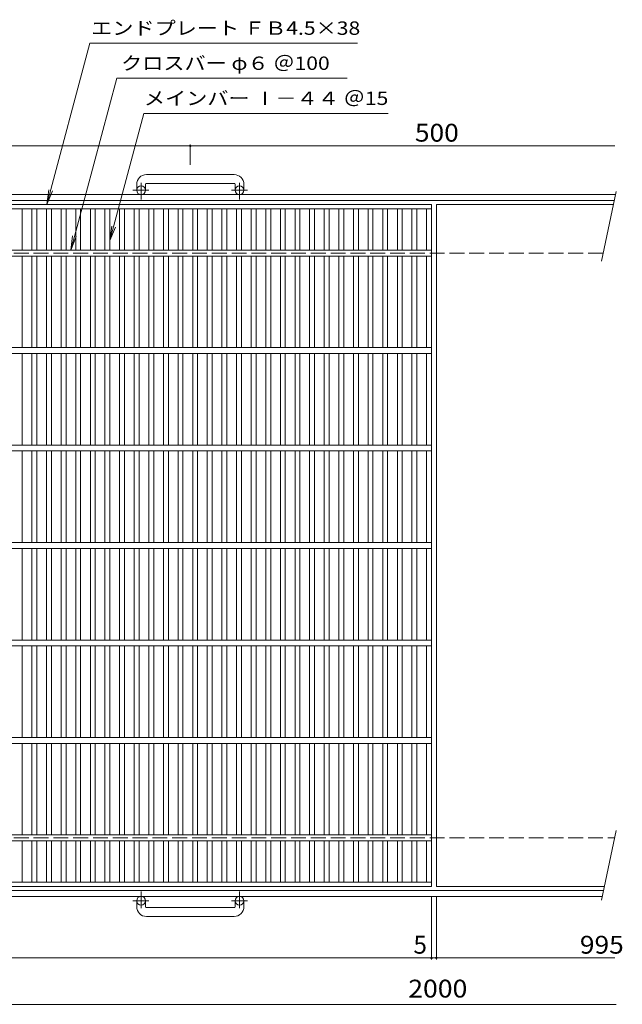
# Model space of a CAD drawing. Units: millimetres. Extents: x -816 to 1114, y -831 to 794.
# Drawn here: x -198 to 420, y -216 to 794 of the extents above; entities that cross this region are included whole.
import ezdxf

# ---------------------------------------------------------------- set-up
doc = ezdxf.new("R2010")
doc.units = ezdxf.units.MM
doc.header["$LTSCALE"] = 6
doc.linetypes.add('JWW_CENTER1', pattern=[6.773333, 4.233333, -0.846667, 0.846667, -0.846667])
doc.linetypes.add('JWW_DASHED3', pattern=[3.386667, 2.54, -0.846667])
for name, color, linetype in [('A-1', 7, 'Continuous'), ('A-2', 7, 'Continuous'), ('A-4', 7, 'Continuous'), ('A-5', 7, 'Continuous')]:
    doc.layers.add(name, color=color, linetype=linetype)
doc.styles.add('ＭＳ ゴシック', font='txt', dxfattribs={"height": 1})

msp = doc.modelspace()

# ---------------------------------------------------------------- linework, layer by layer
at = {"layer": 'A-1', "color": 2, "linetype": 'JWW_CENTER1', "lineweight": 9}
for p, q in [((-73.9, 609.3), (-73.9, 626.4)), ((27.1, 609.3), (27.1, 626.4)), ((-65.8, 618.9), (-82.2, 618.9)), ((35.2, 618.9), (18.8, 618.9)), ((-73.9, -100.5), (-73.9, -117.6)), ((27.1, -100.5), (27.1, -117.6)), ((-65.8, -110.1), (-82.2, -110.1)), ((35.2, -110.1), (18.8, -110.1))]:
    msp.add_line(p, q, dxfattribs=at)
at = {"layer": 'A-1', "color": 2, "linetype": 'Continuous', "lineweight": 9}
for p, q in [((21.6, 635), (-68.4, 635)), ((-78.4, 625), (-78.4, 618.9)), ((-69.4, 625), (-69.4, 618.9)), ((-68.4, 626), (21.6, 626)), ((22.6, 625), (22.6, 618.9)), ((31.6, 625), (31.6, 618.9)), ((413.7, 617.8), (398.7, 546.2)), ((-773.4, 614.4), (413, 614.4)), ((-773.4, 608.4), (411.7, 608.4)), ((413.7, -38), (398.7, -109.6)), ((-773.4, -99.6), (400.8, -99.6)), ((-773.4, -105.6), (399.5, -105.6)), ((-78.4, -116.2), (-78.4, -110.1)), ((-69.4, -116.2), (-69.4, -110.1)), ((22.6, -116.2), (22.6, -110.1)), ((31.6, -116.2), (31.6, -110.1)), ((-68.4, -117.2), (21.6, -117.2)), ((21.6, -126.2), (-68.4, -126.2))]:
    msp.add_line(p, q, dxfattribs=at)
at = {"layer": 'A-1', "color": 2, "linetype": 'JWW_DASHED3', "lineweight": 9}
for p, q in [((-773.4, 554.4), (400.4, 554.4)), ((-773.4, -45.6), (412.1, -45.6))]:
    msp.add_line(p, q, dxfattribs=at)
at = {"layer": 'A-1', "color": 2, "linetype": 'Continuous', "lineweight": 9}
for centre in [(-73.9, 618.9), (27.1, 618.9), (-73.9, -110.1), (27.1, -110.1)]:
    msp.add_circle(centre, 4.5, dxfattribs=at)
for centre, radius, start, end in [((-68.4, 625), 10, 90, 180), ((21.6, 625), 10, 0, 90), ((-68.4, 625), 1, 90, 180), ((21.6, 625), 1, 0, 90), ((-68.4, -116.2), 10, 180, 270), ((-68.4, -116.2), 1, 180, 270), ((21.6, -116.2), 1, 270, 0), ((21.6, -116.2), 10, 270, 0)]:
    msp.add_arc(centre, radius, start, end, dxfattribs=at)
at = {"layer": 'A-2', "color": 3, "linetype": 'Continuous', "lineweight": 9}
for p, q in [((-770.9, 604.4), (224.1, 604.4)), ((-770.9, 599.9), (224.1, 599.9)), ((-195.9, 557.4), (-195.9, 599.9)), ((-185.9, 557.4), (-185.9, 599.9)), ((-180.9, 557.4), (-180.9, 599.9)), ((-170.9, 557.4), (-170.9, 599.9)), ((-165.9, 557.4), (-165.9, 599.9)), ((-155.9, 557.4), (-155.9, 599.9)), ((-150.9, 557.4), (-150.9, 599.9)), ((-140.9, 557.4), (-140.9, 599.9)), ((-135.9, 557.4), (-135.9, 599.9)), ((-125.9, 557.4), (-125.9, 599.9)), ((-120.9, 557.4), (-120.9, 599.9)), ((-110.9, 557.4), (-110.9, 599.9)), ((-105.9, 557.4), (-105.9, 599.9)), ((-95.9, 557.4), (-95.9, 599.9)), ((-90.9, 557.4), (-90.9, 599.9)), ((-80.9, 557.4), (-80.9, 599.9)), ((-75.9, 557.4), (-75.9, 599.9)), ((-65.9, 557.4), (-65.9, 599.9)), ((-60.9, 557.4), (-60.9, 599.9)), ((-50.9, 557.4), (-50.9, 599.9)), ((-45.9, 557.4), (-45.9, 599.9)), ((-35.9, 557.4), (-35.9, 599.9)), ((-30.9, 557.4), (-30.9, 599.9)), ((-20.9, 557.4), (-20.9, 599.9)), ((-15.9, 557.4), (-15.9, 599.9)), ((-5.9, 557.4), (-5.9, 599.9)), ((-0.9, 557.4), (-0.9, 599.9)), ((9.1, 557.4), (9.1, 599.9)), ((14.1, 557.4), (14.1, 599.9)), ((24.1, 557.4), (24.1, 599.9)), ((29.1, 557.4), (29.1, 599.9)), ((39.1, 557.4), (39.1, 599.9)), ((44.1, 557.4), (44.1, 599.9)), ((54.1, 557.4), (54.1, 599.9)), ((59.1, 557.4), (59.1, 599.9)), ((69.1, 557.4), (69.1, 599.9)), ((74.1, 557.4), (74.1, 599.9)), ((84.1, 557.4), (84.1, 599.9)), ((89.1, 557.4), (89.1, 599.9)), ((99.1, 557.4), (99.1, 599.9)), ((104.1, 557.4), (104.1, 599.9)), ((114.1, 557.4), (114.1, 599.9)), ((119.1, 557.4), (119.1, 599.9)), ((129.1, 557.4), (129.1, 599.9)), ((134.1, 557.4), (134.1, 599.9)), ((144.1, 557.4), (144.1, 599.9)), ((149.1, 557.4), (149.1, 599.9)), ((159.1, 557.4), (159.1, 599.9)), ((164.1, 557.4), (164.1, 599.9)), ((174.1, 557.4), (174.1, 599.9)), ((179.1, 557.4), (179.1, 599.9)), ((189.1, 557.4), (189.1, 599.9)), ((194.1, 557.4), (194.1, 599.9)), ((204.1, 557.4), (204.1, 599.9)), ((209.1, 557.4), (209.1, 599.9)), ((219.1, 557.4), (219.1, 599.9)), ((224.1, -95.6), (224.1, 604.4)), ((229.1, 604.4), (410.9, 604.4)), ((229.1, -95.6), (229.1, 604.4)), ((224.1, 557.4), (-770.9, 557.4)), ((224.1, 551.4), (-770.9, 551.4)), ((-195.9, 457.4), (-195.9, 551.4)), ((-185.9, 457.4), (-185.9, 551.4)), ((-180.9, 457.4), (-180.9, 551.4)), ((-170.9, 457.4), (-170.9, 551.4)), ((-165.9, 457.4), (-165.9, 551.4)), ((-155.9, 457.4), (-155.9, 551.4)), ((-150.9, 457.4), (-150.9, 551.4)), ((-140.9, 457.4), (-140.9, 551.4)), ((-135.9, 457.4), (-135.9, 551.4)), ((-125.9, 457.4), (-125.9, 551.4)), ((-120.9, 457.4), (-120.9, 551.4)), ((-110.9, 457.4), (-110.9, 551.4)), ((-105.9, 457.4), (-105.9, 551.4)), ((-95.9, 457.4), (-95.9, 551.4)), ((-90.9, 457.4), (-90.9, 551.4)), ((-80.9, 457.4), (-80.9, 551.4)), ((-75.9, 457.4), (-75.9, 551.4)), ((-65.9, 457.4), (-65.9, 551.4)), ((-60.9, 457.4), (-60.9, 551.4)), ((-50.9, 457.4), (-50.9, 551.4)), ((-45.9, 457.4), (-45.9, 551.4)), ((-35.9, 457.4), (-35.9, 551.4)), ((-30.9, 457.4), (-30.9, 551.4)), ((-20.9, 457.4), (-20.9, 551.4)), ((-15.9, 457.4), (-15.9, 551.4)), ((-5.9, 457.4), (-5.9, 551.4)), ((-0.9, 457.4), (-0.9, 551.4)), ((9.1, 457.4), (9.1, 551.4)), ((14.1, 457.4), (14.1, 551.4)), ((24.1, 457.4), (24.1, 551.4)), ((29.1, 457.4), (29.1, 551.4)), ((39.1, 457.4), (39.1, 551.4)), ((44.1, 457.4), (44.1, 551.4)), ((54.1, 457.4), (54.1, 551.4)), ((59.1, 457.4), (59.1, 551.4)), ((69.1, 457.4), (69.1, 551.4)), ((74.1, 457.4), (74.1, 551.4)), ((84.1, 457.4), (84.1, 551.4)), ((89.1, 457.4), (89.1, 551.4)), ((99.1, 457.4), (99.1, 551.4)), ((104.1, 457.4), (104.1, 551.4)), ((114.1, 457.4), (114.1, 551.4)), ((119.1, 457.4), (119.1, 551.4)), ((129.1, 457.4), (129.1, 551.4)), ((134.1, 457.4), (134.1, 551.4)), ((144.1, 457.4), (144.1, 551.4)), ((149.1, 457.4), (149.1, 551.4)), ((159.1, 457.4), (159.1, 551.4)), ((164.1, 457.4), (164.1, 551.4)), ((174.1, 457.4), (174.1, 551.4)), ((179.1, 457.4), (179.1, 551.4)), ((189.1, 457.4), (189.1, 551.4)), ((194.1, 457.4), (194.1, 551.4)), ((204.1, 457.4), (204.1, 551.4)), ((209.1, 457.4), (209.1, 551.4)), ((219.1, 457.4), (219.1, 551.4)), ((224.1, 457.4), (-770.9, 457.4)), ((224.1, 451.4), (-770.9, 451.4)), ((-195.9, 357.4), (-195.9, 451.4)), ((-185.9, 357.4), (-185.9, 451.4)), ((-180.9, 357.4), (-180.9, 451.4)), ((-170.9, 357.4), (-170.9, 451.4)), ((-165.9, 357.4), (-165.9, 451.4)), ((-155.9, 357.4), (-155.9, 451.4)), ((-150.9, 357.4), (-150.9, 451.4)), ((-140.9, 357.4), (-140.9, 451.4)), ((-135.9, 357.4), (-135.9, 451.4)), ((-125.9, 357.4), (-125.9, 451.4)), ((-120.9, 357.4), (-120.9, 451.4)), ((-110.9, 357.4), (-110.9, 451.4)), ((-105.9, 357.4), (-105.9, 451.4)), ((-95.9, 357.4), (-95.9, 451.4)), ((-90.9, 357.4), (-90.9, 451.4)), ((-80.9, 357.4), (-80.9, 451.4)), ((-75.9, 357.4), (-75.9, 451.4)), ((-65.9, 357.4), (-65.9, 451.4)), ((-60.9, 357.4), (-60.9, 451.4)), ((-50.9, 357.4), (-50.9, 451.4)), ((-45.9, 357.4), (-45.9, 451.4)), ((-35.9, 357.4), (-35.9, 451.4)), ((-30.9, 357.4), (-30.9, 451.4)), ((-20.9, 357.4), (-20.9, 451.4)), ((-15.9, 357.4), (-15.9, 451.4)), ((-5.9, 357.4), (-5.9, 451.4)), ((-0.9, 357.4), (-0.9, 451.4)), ((9.1, 357.4), (9.1, 451.4)), ((14.1, 357.4), (14.1, 451.4)), ((24.1, 357.4), (24.1, 451.4)), ((29.1, 357.4), (29.1, 451.4)), ((39.1, 357.4), (39.1, 451.4)), ((44.1, 357.4), (44.1, 451.4)), ((54.1, 357.4), (54.1, 451.4)), ((59.1, 357.4), (59.1, 451.4)), ((69.1, 357.4), (69.1, 451.4)), ((74.1, 357.4), (74.1, 451.4)), ((84.1, 357.4), (84.1, 451.4)), ((89.1, 357.4), (89.1, 451.4)), ((99.1, 357.4), (99.1, 451.4)), ((104.1, 357.4), (104.1, 451.4)), ((114.1, 357.4), (114.1, 451.4)), ((119.1, 357.4), (119.1, 451.4)), ((129.1, 357.4), (129.1, 451.4)), ((134.1, 357.4), (134.1, 451.4)), ((144.1, 357.4), (144.1, 451.4)), ((149.1, 357.4), (149.1, 451.4)), ((159.1, 357.4), (159.1, 451.4)), ((164.1, 357.4), (164.1, 451.4)), ((174.1, 357.4), (174.1, 451.4)), ((179.1, 357.4), (179.1, 451.4)), ((189.1, 357.4), (189.1, 451.4)), ((194.1, 357.4), (194.1, 451.4)), ((204.1, 357.4), (204.1, 451.4)), ((209.1, 357.4), (209.1, 451.4)), ((219.1, 357.4), (219.1, 451.4)), ((224.1, 357.4), (-770.9, 357.4)), ((224.1, 351.4), (-770.9, 351.4)), ((-195.9, 257.4), (-195.9, 351.4)), ((-185.9, 257.4), (-185.9, 351.4)), ((-180.9, 257.4), (-180.9, 351.4)), ((-170.9, 257.4), (-170.9, 351.4)), ((-165.9, 257.4), (-165.9, 351.4)), ((-155.9, 257.4), (-155.9, 351.4)), ((-150.9, 257.4), (-150.9, 351.4)), ((-140.9, 257.4), (-140.9, 351.4)), ((-135.9, 257.4), (-135.9, 351.4)), ((-125.9, 257.4), (-125.9, 351.4)), ((-120.9, 257.4), (-120.9, 351.4)), ((-110.9, 257.4), (-110.9, 351.4)), ((-105.9, 257.4), (-105.9, 351.4)), ((-95.9, 257.4), (-95.9, 351.4)), ((-90.9, 257.4), (-90.9, 351.4)), ((-80.9, 257.4), (-80.9, 351.4)), ((-75.9, 257.4), (-75.9, 351.4)), ((-65.9, 257.4), (-65.9, 351.4)), ((-60.9, 257.4), (-60.9, 351.4)), ((-50.9, 257.4), (-50.9, 351.4)), ((-45.9, 257.4), (-45.9, 351.4)), ((-35.9, 257.4), (-35.9, 351.4)), ((-30.9, 257.4), (-30.9, 351.4)), ((-20.9, 257.4), (-20.9, 351.4)), ((-15.9, 257.4), (-15.9, 351.4)), ((-5.9, 257.4), (-5.9, 351.4)), ((-0.9, 257.4), (-0.9, 351.4)), ((9.1, 257.4), (9.1, 351.4)), ((14.1, 257.4), (14.1, 351.4)), ((24.1, 257.4), (24.1, 351.4)), ((29.1, 257.4), (29.1, 351.4)), ((39.1, 257.4), (39.1, 351.4)), ((44.1, 257.4), (44.1, 351.4)), ((54.1, 257.4), (54.1, 351.4)), ((59.1, 257.4), (59.1, 351.4)), ((69.1, 257.4), (69.1, 351.4)), ((74.1, 257.4), (74.1, 351.4)), ((84.1, 257.4), (84.1, 351.4)), ((89.1, 257.4), (89.1, 351.4)), ((99.1, 257.4), (99.1, 351.4)), ((104.1, 257.4), (104.1, 351.4)), ((114.1, 257.4), (114.1, 351.4)), ((119.1, 257.4), (119.1, 351.4)), ((129.1, 257.4), (129.1, 351.4)), ((134.1, 257.4), (134.1, 351.4)), ((144.1, 257.4), (144.1, 351.4)), ((149.1, 257.4), (149.1, 351.4)), ((159.1, 257.4), (159.1, 351.4)), ((164.1, 257.4), (164.1, 351.4)), ((174.1, 257.4), (174.1, 351.4)), ((179.1, 257.4), (179.1, 351.4)), ((189.1, 257.4), (189.1, 351.4)), ((194.1, 257.4), (194.1, 351.4)), ((204.1, 257.4), (204.1, 351.4)), ((209.1, 257.4), (209.1, 351.4)), ((219.1, 257.4), (219.1, 351.4)), ((224.1, 257.4), (-770.9, 257.4)), ((224.1, 251.4), (-770.9, 251.4)), ((-195.9, 157.4), (-195.9, 251.4)), ((-185.9, 157.4), (-185.9, 251.4)), ((-180.9, 157.4), (-180.9, 251.4)), ((-170.9, 157.4), (-170.9, 251.4)), ((-165.9, 157.4), (-165.9, 251.4)), ((-155.9, 157.4), (-155.9, 251.4)), ((-150.9, 157.4), (-150.9, 251.4)), ((-140.9, 157.4), (-140.9, 251.4)), ((-135.9, 157.4), (-135.9, 251.4)), ((-125.9, 157.4), (-125.9, 251.4)), ((-120.9, 157.4), (-120.9, 251.4)), ((-110.9, 157.4), (-110.9, 251.4)), ((-105.9, 157.4), (-105.9, 251.4)), ((-95.9, 157.4), (-95.9, 251.4)), ((-90.9, 157.4), (-90.9, 251.4)), ((-80.9, 157.4), (-80.9, 251.4)), ((-75.9, 157.4), (-75.9, 251.4)), ((-65.9, 157.4), (-65.9, 251.4)), ((-60.9, 157.4), (-60.9, 251.4)), ((-50.9, 157.4), (-50.9, 251.4)), ((-45.9, 157.4), (-45.9, 251.4)), ((-35.9, 157.4), (-35.9, 251.4)), ((-30.9, 157.4), (-30.9, 251.4)), ((-20.9, 157.4), (-20.9, 251.4)), ((-15.9, 157.4), (-15.9, 251.4)), ((-5.9, 157.4), (-5.9, 251.4)), ((-0.9, 157.4), (-0.9, 251.4)), ((9.1, 157.4), (9.1, 251.4)), ((14.1, 157.4), (14.1, 251.4)), ((24.1, 157.4), (24.1, 251.4)), ((29.1, 157.4), (29.1, 251.4)), ((39.1, 157.4), (39.1, 251.4)), ((44.1, 157.4), (44.1, 251.4)), ((54.1, 157.4), (54.1, 251.4)), ((59.1, 157.4), (59.1, 251.4)), ((69.1, 157.4), (69.1, 251.4)), ((74.1, 157.4), (74.1, 251.4)), ((84.1, 157.4), (84.1, 251.4)), ((89.1, 157.4), (89.1, 251.4)), ((99.1, 157.4), (99.1, 251.4)), ((104.1, 157.4), (104.1, 251.4)), ((114.1, 157.4), (114.1, 251.4)), ((119.1, 157.4), (119.1, 251.4)), ((129.1, 157.4), (129.1, 251.4)), ((134.1, 157.4), (134.1, 251.4)), ((144.1, 157.4), (144.1, 251.4)), ((149.1, 157.4), (149.1, 251.4)), ((159.1, 157.4), (159.1, 251.4)), ((164.1, 157.4), (164.1, 251.4)), ((174.1, 157.4), (174.1, 251.4)), ((179.1, 157.4), (179.1, 251.4)), ((189.1, 157.4), (189.1, 251.4)), ((194.1, 157.4), (194.1, 251.4)), ((204.1, 157.4), (204.1, 251.4)), ((209.1, 157.4), (209.1, 251.4)), ((219.1, 157.4), (219.1, 251.4)), ((224.1, 157.4), (-770.9, 157.4)), ((224.1, 151.4), (-770.9, 151.4)), ((-195.9, 57.4), (-195.9, 151.4)), ((-185.9, 57.4), (-185.9, 151.4)), ((-180.9, 57.4), (-180.9, 151.4)), ((-170.9, 57.4), (-170.9, 151.4)), ((-165.9, 57.4), (-165.9, 151.4)), ((-155.9, 57.4), (-155.9, 151.4)), ((-150.9, 57.4), (-150.9, 151.4)), ((-140.9, 57.4), (-140.9, 151.4)), ((-135.9, 57.4), (-135.9, 151.4)), ((-125.9, 57.4), (-125.9, 151.4)), ((-120.9, 57.4), (-120.9, 151.4)), ((-110.9, 57.4), (-110.9, 151.4)), ((-105.9, 57.4), (-105.9, 151.4)), ((-95.9, 57.4), (-95.9, 151.4)), ((-90.9, 57.4), (-90.9, 151.4)), ((-80.9, 57.4), (-80.9, 151.4)), ((-75.9, 57.4), (-75.9, 151.4)), ((-65.9, 57.4), (-65.9, 151.4)), ((-60.9, 57.4), (-60.9, 151.4)), ((-50.9, 57.4), (-50.9, 151.4)), ((-45.9, 57.4), (-45.9, 151.4)), ((-35.9, 57.4), (-35.9, 151.4)), ((-30.9, 57.4), (-30.9, 151.4)), ((-20.9, 57.4), (-20.9, 151.4)), ((-15.9, 57.4), (-15.9, 151.4)), ((-5.9, 57.4), (-5.9, 151.4)), ((-0.9, 57.4), (-0.9, 151.4)), ((9.1, 57.4), (9.1, 151.4)), ((14.1, 57.4), (14.1, 151.4)), ((24.1, 57.4), (24.1, 151.4)), ((29.1, 57.4), (29.1, 151.4)), ((39.1, 57.4), (39.1, 151.4)), ((44.1, 57.4), (44.1, 151.4)), ((54.1, 57.4), (54.1, 151.4)), ((59.1, 57.4), (59.1, 151.4)), ((69.1, 57.4), (69.1, 151.4)), ((74.1, 57.4), (74.1, 151.4)), ((84.1, 57.4), (84.1, 151.4)), ((89.1, 57.4), (89.1, 151.4)), ((99.1, 57.4), (99.1, 151.4)), ((104.1, 57.4), (104.1, 151.4)), ((114.1, 57.4), (114.1, 151.4)), ((119.1, 57.4), (119.1, 151.4)), ((129.1, 57.4), (129.1, 151.4)), ((134.1, 57.4), (134.1, 151.4)), ((144.1, 57.4), (144.1, 151.4)), ((149.1, 57.4), (149.1, 151.4)), ((159.1, 57.4), (159.1, 151.4)), ((164.1, 57.4), (164.1, 151.4)), ((174.1, 57.4), (174.1, 151.4)), ((179.1, 57.4), (179.1, 151.4)), ((189.1, 57.4), (189.1, 151.4)), ((194.1, 57.4), (194.1, 151.4)), ((204.1, 57.4), (204.1, 151.4)), ((209.1, 57.4), (209.1, 151.4)), ((219.1, 57.4), (219.1, 151.4)), ((224.1, 57.4), (-770.9, 57.4)), ((224.1, 51.4), (-770.9, 51.4)), ((-195.9, -42.6), (-195.9, 51.4)), ((-185.9, -42.6), (-185.9, 51.4)), ((-180.9, -42.6), (-180.9, 51.4)), ((-170.9, -42.6), (-170.9, 51.4)), ((-165.9, -42.6), (-165.9, 51.4)), ((-155.9, -42.6), (-155.9, 51.4)), ((-150.9, -42.6), (-150.9, 51.4)), ((-140.9, -42.6), (-140.9, 51.4)), ((-135.9, -42.6), (-135.9, 51.4)), ((-125.9, -42.6), (-125.9, 51.4)), ((-120.9, -42.6), (-120.9, 51.4)), ((-110.9, -42.6), (-110.9, 51.4)), ((-105.9, -42.6), (-105.9, 51.4)), ((-95.9, -42.6), (-95.9, 51.4)), ((-90.9, -42.6), (-90.9, 51.4)), ((-80.9, -42.6), (-80.9, 51.4)), ((-75.9, -42.6), (-75.9, 51.4)), ((-65.9, -42.6), (-65.9, 51.4)), ((-60.9, -42.6), (-60.9, 51.4)), ((-50.9, -42.6), (-50.9, 51.4)), ((-45.9, -42.6), (-45.9, 51.4)), ((-35.9, -42.6), (-35.9, 51.4)), ((-30.9, -42.6), (-30.9, 51.4)), ((-20.9, -42.6), (-20.9, 51.4)), ((-15.9, -42.6), (-15.9, 51.4)), ((-5.9, -42.6), (-5.9, 51.4)), ((-0.9, -42.6), (-0.9, 51.4)), ((9.1, -42.6), (9.1, 51.4)), ((14.1, -42.6), (14.1, 51.4)), ((24.1, -42.6), (24.1, 51.4)), ((29.1, -42.6), (29.1, 51.4)), ((39.1, -42.6), (39.1, 51.4)), ((44.1, -42.6), (44.1, 51.4)), ((54.1, -42.6), (54.1, 51.4)), ((59.1, -42.6), (59.1, 51.4)), ((69.1, -42.6), (69.1, 51.4)), ((74.1, -42.6), (74.1, 51.4)), ((84.1, -42.6), (84.1, 51.4)), ((89.1, -42.6), (89.1, 51.4)), ((99.1, -42.6), (99.1, 51.4)), ((104.1, -42.6), (104.1, 51.4)), ((114.1, -42.6), (114.1, 51.4)), ((119.1, -42.6), (119.1, 51.4)), ((129.1, -42.6), (129.1, 51.4)), ((134.1, -42.6), (134.1, 51.4)), ((144.1, -42.6), (144.1, 51.4)), ((149.1, -42.6), (149.1, 51.4)), ((159.1, -42.6), (159.1, 51.4)), ((164.1, -42.6), (164.1, 51.4)), ((174.1, -42.6), (174.1, 51.4)), ((179.1, -42.6), (179.1, 51.4)), ((189.1, -42.6), (189.1, 51.4)), ((194.1, -42.6), (194.1, 51.4)), ((204.1, -42.6), (204.1, 51.4)), ((209.1, -42.6), (209.1, 51.4)), ((219.1, -42.6), (219.1, 51.4)), ((224.1, -42.6), (-770.9, -42.6)), ((224.1, -48.6), (-770.9, -48.6)), ((-195.9, -91.1), (-195.9, -48.6)), ((-185.9, -91.1), (-185.9, -48.6)), ((-180.9, -91.1), (-180.9, -48.6)), ((-170.9, -91.1), (-170.9, -48.6)), ((-165.9, -91.1), (-165.9, -48.6)), ((-155.9, -91.1), (-155.9, -48.6)), ((-150.9, -91.1), (-150.9, -48.6)), ((-140.9, -91.1), (-140.9, -48.6)), ((-135.9, -91.1), (-135.9, -48.6)), ((-125.9, -91.1), (-125.9, -48.6)), ((-120.9, -91.1), (-120.9, -48.6)), ((-110.9, -91.1), (-110.9, -48.6)), ((-105.9, -91.1), (-105.9, -48.6)), ((-95.9, -91.1), (-95.9, -48.6)), ((-90.9, -91.1), (-90.9, -48.6)), ((-80.9, -91.1), (-80.9, -48.6)), ((-75.9, -91.1), (-75.9, -48.6)), ((-65.9, -91.1), (-65.9, -48.6)), ((-60.9, -91.1), (-60.9, -48.6)), ((-50.9, -91.1), (-50.9, -48.6)), ((-45.9, -91.1), (-45.9, -48.6)), ((-35.9, -91.1), (-35.9, -48.6)), ((-30.9, -91.1), (-30.9, -48.6)), ((-20.9, -91.1), (-20.9, -48.6)), ((-15.9, -91.1), (-15.9, -48.6)), ((-5.9, -91.1), (-5.9, -48.6)), ((-0.9, -91.1), (-0.9, -48.6)), ((9.1, -91.1), (9.1, -48.6)), ((14.1, -91.1), (14.1, -48.6)), ((24.1, -91.1), (24.1, -48.6)), ((29.1, -91.1), (29.1, -48.6)), ((39.1, -91.1), (39.1, -48.6)), ((44.1, -91.1), (44.1, -48.6)), ((54.1, -91.1), (54.1, -48.6)), ((59.1, -91.1), (59.1, -48.6)), ((69.1, -91.1), (69.1, -48.6)), ((74.1, -91.1), (74.1, -48.6)), ((84.1, -91.1), (84.1, -48.6)), ((89.1, -91.1), (89.1, -48.6)), ((99.1, -91.1), (99.1, -48.6)), ((104.1, -91.1), (104.1, -48.6)), ((114.1, -91.1), (114.1, -48.6)), ((119.1, -91.1), (119.1, -48.6)), ((129.1, -91.1), (129.1, -48.6)), ((134.1, -91.1), (134.1, -48.6)), ((144.1, -91.1), (144.1, -48.6)), ((149.1, -91.1), (149.1, -48.6)), ((159.1, -91.1), (159.1, -48.6)), ((164.1, -91.1), (164.1, -48.6)), ((174.1, -91.1), (174.1, -48.6)), ((179.1, -91.1), (179.1, -48.6)), ((189.1, -91.1), (189.1, -48.6)), ((194.1, -91.1), (194.1, -48.6)), ((204.1, -91.1), (204.1, -48.6)), ((209.1, -91.1), (209.1, -48.6)), ((219.1, -91.1), (219.1, -48.6)), ((224.1, -91.1), (-770.9, -91.1)), ((224.1, -95.6), (-770.9, -95.6)), ((229.1, -95.6), (401.6, -95.6))]:
    msp.add_line(p, q, dxfattribs=at)
at = {"layer": 'A-4', "color": 7, "linetype": 'Continuous', "lineweight": 9}
for p, q in [((-523.4, 664.4), (-23.4, 664.4)), ((-23.4, 665.9), (-23.4, 645)), ((-23.4, 664.4), (412.1, 664.4)), ((224.1, -170.3), (224.1, -105.6)), ((229.1, -170.3), (229.1, -105.6)), ((-770.9, -168.8), (224.1, -168.8)), ((224.1, -168.8), (229.1, -168.8)), ((229.1, -168.8), (412.1, -168.8)), ((-773.4, -216.4), (413.7, -216.4))]:
    msp.add_line(p, q, dxfattribs=at)
at = {"layer": 'A-4', "color": 7, "linetype": 'Continuous', "lineweight": 9, "const_width": 1.2}
for points in [[(-22.8, 664.4, 0.414214), (-23.4, 665, 0.414214), (-24, 664.4, 0.414214), (-23.4, 663.8, 0.414214)], [(224.7, -168.8, 0.414214), (224.1, -168.2, 0.414214), (223.5, -168.8, 0.414214), (224.1, -169.4, 0.414214)], [(229.7, -168.8, 0.414214), (229.1, -168.2, 0.414214), (228.5, -168.8, 0.414214), (229.1, -169.4, 0.414214)]]:
    msp.add_lwpolyline(points, format="xyb", close=True, dxfattribs=at)
at = {"layer": 'A-5', "color": 7, "linetype": 'Continuous', "lineweight": 9}
for p, q in [((-126.3, 769.8), (-170.6, 604.4)), ((-126.3, 769.8), (148.1, 769.8)), ((-98.8, 733.8), (-146.1, 557.4)), ((-98.8, 733.8), (137.7, 733.8)), ((-71, 697.8), (-105.9, 567.4)), ((-71, 697.8), (179.5, 697.8)), ((-170.6, 604.4), (-168.7, 619.3)), ((-170.6, 604.4), (-164.9, 618.3)), ((-105.9, 567.4), (-104, 582.2)), ((-105.9, 567.4), (-100.2, 581.2)), ((-146.1, 557.4), (-144.2, 572.3)), ((-146.1, 557.4), (-140.4, 571.3))]:
    msp.add_line(p, q, dxfattribs=at)

# ---------------------------------------------------------------- texts
at = {"layer": 'A-4', "color": 2, "linetype": 'Continuous', "lineweight": 211, "style": 'ＭＳ ゴシック'}
for s, width, p in [('500', 1.083333, (207.1, 668.8)), ('995', 1.083333, (376.4, -164.4)), ('2000', 1.09375, (200.3, -209.4))]:
    msp.add_text(s, height=18.29, dxfattribs=dict(at, width=width)).set_placement(p)
msp.add_text('5', height=18.3, dxfattribs=at).set_placement((205.6, -164.4))
at = {"layer": 'A-5', "color": 7, "linetype": 'Continuous', "lineweight": 9, "style": 'ＭＳ ゴシック'}
for s, width, p in [('エンドプレート ＦＢ4.5×38', 1.160256, (-125.2, 778.4)), ('クロスバー φ６ ＠100', 1.15873, (-94.4, 742.4)), ('メインバー Ⅰ－４４ ＠15', 1.159722, (-71, 706.4))]:
    msp.add_text(s, height=13.716, dxfattribs=dict(at, width=width)).set_placement(p)

doc.saveas('drawing.dxf')
